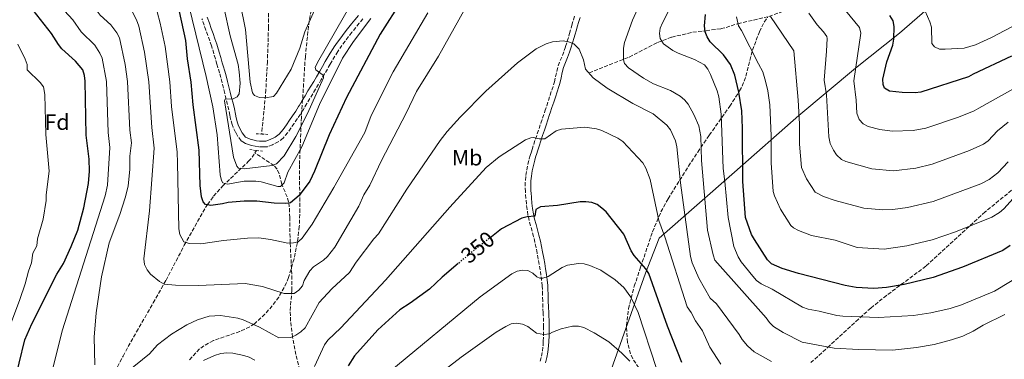
# Model space of a CAD drawing. Units: metres. Extents: x 603373 to 606799, y 4773170 to 4775536.
# Drawn here: x 605849 to 606291, y 4775084 to 4775236 of the extents above; entities that cross this region are included whole.
import ezdxf
from ezdxf.enums import TextEntityAlignment as Align

# ---------------------------------------------------------------- set-up
doc = ezdxf.new("R2010")
doc.units = ezdxf.units.M
doc.header["$MEASUREMENT"] = 0
for name, pattern in [('DGN Style 2', [1.7399219301090239, 1.043953158065414, -0.6959687720436097]), ('DGN Style 3', [2.435890702152634, 1.739921930109024, -0.6959687720436097]), ('DGN Style 5', [1.217945351076317, 0.5219765790327072, -0.6959687720436097])]:
    doc.linetypes.add(name, pattern=pattern)
for name, color, linetype, lineweight in [('Barranco lineal', 142, 'DGN Style 3', 13), ('Camino', 7, 'DGN Style 3', 0), ('Cota de curva de nivel directora', 7, 'Continuous', 0), ('Curva de nivel directora', 30, 'Continuous', 30), ('Curva de nivel directora no vista', 30, 'DGN Style 5', 30), ('Curva de nivel intermedia', 30, 'Continuous', 0), ('Etiqueta de uso rústico', 92, 'Continuous', 0), ('Etiqueta de zona arbolada', 92, 'Continuous', 0), ('Límite de municipio', 7, 'Continuous', 0), ('Margen derecho', 7, 'Continuous', 0), ('Pontón-alcantarilla (pasos de agua)', 1, 'DGN Style 2', 0), ('Zona arbolada', 92, 'DGN Style 3', 0)]:
    doc.layers.add(name, color=color, linetype=linetype, lineweight=lineweight)
doc.styles.add('Style-Arial', font='arial.ttf')

msp = doc.modelspace()

# ---------------------------------------------------------------- linework, layer by layer
at = {"layer": 'Barranco lineal', "color": 142, "linetype": 'DGN Style 3', "lineweight": 13, "extrusion": (0.03723727951555087, 0.06002427146644672, 0.9975021162128945), "elevation": 309502.5016065188, "flags": 128}
msp.add_lwpolyline([(2002398.097999735, -4366245.892264949), (2002398.097999735, -4366247.166392101)], dxfattribs=at)
at = {"layer": 'Barranco lineal', "color": 142, "linetype": 'DGN Style 3', "lineweight": 13}
for points in [[(606104.9299999997, 4775212.57, 340.1399999999995), (606122.9600000001, 4775219.619999999, 334.4400000000023), (606135.6900000004, 4775226.199999999, 330.0099999999948), (606142, 4775228.560000001, 328.2299999999959), (606151.4600000001, 4775230.75, 325.8899999999995), (606157.4500000002, 4775231.449999999, 324.3399999999965), (606164.1399999997, 4775232.390000001, 323.1399999999995), (606166.3799999999, 4775232.960000001, 322.179999999993), (606171.6500000004, 4775234.609999999, 319.1900000000023), (606185.6200000001, 4775237.859999999, 314.7700000000041), (606208.8899999997, 4775246.289999999, 306.1699999999983), (606218.6100000005, 4775250.100000001, 302.7799999999988), (606228.3399999999, 4775254.390000001, 299.6199999999953), (606236.8600000005, 4775258.140000001, 295.9199999999983), (606240, 4775260.730000001, 294.1100000000006), (606244.2100000001, 4775266.060000001, 290.9100000000035), (606250.5099999999, 4775272.609999999, 287.7700000000041)], [(605961.0899999999, 4775239.34, 305), (605961.0499999998, 4775233.100000001, 306.8300000000018), (605960.7800000003, 4775223.310000001, 308.8699999999953), (605960.5700000003, 4775217.49, 309.3899999999995), (605959.9100000003, 4775204.970000001, 309.5500000000029), (605958.9800000006, 4775195.180000001, 311.0899999999965), (605958.0199999996, 4775185.039999999, 312.5800000000018)], [(605848.3899999997, 4774963.76, 359.6900000000023), (605850.4900000002, 4774968.130000001, 358.8899999999995), (605852.3200000003, 4774974.09, 357.5800000000018), (605857.0199999996, 4774990.279999999, 352.4600000000065), (605859.04, 4774997.359999999, 350.75), (605863.8799999999, 4775014.66, 349.1199999999953), (605867.6200000001, 4775027.74, 347.0200000000041), (605870.9800000006, 4775036.980000001, 345.4400000000023), (605878.8499999996, 4775052.859999999, 342.320000000007), (605884.2400000002, 4775063.180000001, 340.7400000000052), (605895.8099999996, 4775085.300000001, 339.4799999999959), (605901.8399999999, 4775096.220000001, 338.6699999999983), (605909.3799999999, 4775109.189999999, 337.5), (605915.0899999999, 4775119.34, 335.8999999999942), (605923.2599999999, 4775135.060000001, 330.5899999999965), (605930.3600000005, 4775147.810000001, 327.4499999999971), (605933.7199999997, 4775153.4, 325.4100000000035), (605936.4500000002, 4775157.119999999, 323.5099999999948), (605940.5700000003, 4775161.75, 320.7799999999988), (605952.1200000001, 4775172.789999999, 313.4799999999959), (605953.7400000002, 4775174.58, 312.8300000000018), (605955.0099999999, 4775176.600000001, 312.6699999999983)], [(605975.1900000004, 4775079.01, 345.070000000007), (605973.3799999999, 4775085.949999999, 342.8899999999995), (605971.8799999999, 4775093.850000001, 340.4600000000065), (605971, 4775100.99, 338.3099999999977), (605970.7999999998, 4775105.779999999, 336.8899999999995), (605971.54, 4775114.810000001, 334.6300000000047), (605971.5199999996, 4775122.060000001, 332.7100000000065), (605970.7800000003, 4775136.180000001, 329.1300000000047), (605970.5899999999, 4775147.49, 325.3600000000006), (605970.3899999997, 4775152.470000001, 324.6699999999983), (605970.0599999996, 4775154.609999999, 324.1499999999942), (605969.4299999997, 4775156.76, 323.0599999999977), (605966.9900000002, 4775162.529999999, 319.1699999999983), (605965.7999999998, 4775167.130000001, 317.0399999999936), (605964.9299999997, 4775169.310000001, 316.0899999999965), (605963.5099999999, 4775170.850000001, 315.3999999999942), (605955.0099999999, 4775176.600000001, 312.6699999999983)]]:
    msp.add_polyline3d(points, dxfattribs=at)
at = {"layer": 'Camino', "color": 7, "linetype": 'DGN Style 3', "lineweight": 0}
for points in [[(606003.4099999988, 4775236.740000002, 317.1000000000058), (606001.8199999996, 4775234.820000002, 316.9499999999971), (606000.2500000005, 4775232.900000001, 316.8099999999977), (605998.5199999983, 4775230.74, 316.6699999999983), (605996.9899999971, 4775228.78, 316.5500000000029), (605995.4899999973, 4775226.810000001, 316.429999999993), (605994.0299999999, 4775224.820000002, 316.3099999999976), (605992.6199999995, 4775222.790000002, 316.1799999999931), (605992.1599999992, 4775222.11, 316.1300000000047), (605990.8500000016, 4775220.020000001, 315.9700000000012), (605989.6000000021, 4775217.900000001, 315.7700000000042), (605988.7199999992, 4775216.37, 315.5899999999965), (605987.4899999975, 4775214.210000001, 315.2599999999947), (605986.2499999994, 4775212.050000002, 314.9900000000053), (605984.7699999996, 4775209.53, 314.75), (605983.5, 4775207.380000004, 314.570000000007), (605982.2100000003, 4775205.240000002, 314.3999999999942), (605980.9299999997, 4775203.090000001, 314.2599999999948), (605979.6299999988, 4775200.960000001, 314.1300000000047), (605978.339999999, 4775198.820000002, 314.0299999999988), (605977.0399999982, 4775196.680000001, 313.9499999999972), (605976.7099999995, 4775196.130000001, 313.929999999993), (605975.3700000006, 4775193.990000002, 313.8800000000048), (605973.9899999971, 4775191.890000001, 313.820000000007), (605972.5799999967, 4775189.810000001, 313.770000000004), (605971.1499999984, 4775187.74, 313.7200000000011), (605969.690000001, 4775185.680000002, 313.6600000000035), (605967.6000000011, 4775183.180000001, 313.550000000003), (605965.4699999989, 4775181.500000002, 313.5000000000001), (605962.8299999969, 4775180.240000002, 313.5000000000001), (605960.4499999986, 4775179.36, 313.5000000000001), (605958.7499999999, 4775179.270000001, 313.5000000000001), (605956.7600000005, 4775179.310000001, 313.4600000000065), (605955.1299999988, 4775179.580000001, 313.550000000003), (605953.4799999993, 4775179.960000001, 313.550000000003), (605952.0199999998, 4775180.390000001, 313.550000000003), (605950.7500000001, 4775180.86, 313.550000000003), (605949.4800000006, 4775181.470000003, 313.5000000000001), (605948.7899999977, 4775182.010000001, 313.5399999999936), (605947.1999999986, 4775184.210000001, 314.0399999999937), (605946.2999999998, 4775185.830000001, 313.8600000000005), (605945.2199999981, 4775188.170000001, 313.550000000003), (605944.8099999991, 4775189.26, 313.550000000003), (605944.0699999991, 4775191.760000001, 313.679999999993), (605943.7499999995, 4775193.490000002, 313.8500000000059), (605943.3200000004, 4775195.880000004, 314.1799999999931), (605942.7100000002, 4775198.280000002, 314.6100000000006), (605942.1099999989, 4775200.67, 315.0299999999988), (605941.4699999974, 4775203.290000002, 315.4400000000024), (605940.8799999995, 4775205.699999999, 315.7899999999937), (605940.2899999995, 4775208.100000001, 316.0800000000018), (605939.6900000004, 4775210.480000001, 316.2899999999936), (605939.0899999992, 4775212.51, 316.3800000000046), (605938.3500000016, 4775214.910000001, 316.4700000000011), (605937.9200000024, 4775216.380000002, 316.5599999999978), (605937.2299999995, 4775218.779999999, 316.6999999999972), (605936.55, 4775221.170000002, 316.8500000000058), (605935.8399999993, 4775223.550000002, 317.0099999999947), (605935.4899999984, 4775224.62, 317.0899999999966), (605934.6900000003, 4775226.960000001, 317.2899999999935), (605933.8399999987, 4775229.290000002, 317.4999999999999), (605932.9899999973, 4775231.640000001, 317.6999999999972), (605932.1600000003, 4775234.000000001, 317.8699999999953), (605931.2100000002, 4775236.810000001, 318.0099999999947)], [(606082.9499999976, 4775082.930000001, 362.3000000000028), (606083.5199999999, 4775085.180000001, 361.6199999999955), (606083.949999999, 4775087.51, 361.3699999999953), (606084.260000002, 4775090.090000002, 360.6300000000047), (606084.3700000015, 4775092.020000001, 360.3600000000007), (606084.4699999976, 4775094.460000001, 359.9100000000035), (606084.4899999977, 4775097.119999999, 359.3899999999994), (606084.4899999977, 4775098.380000002, 359.0599999999976), (606084.4699999976, 4775100.78, 358.3699999999954), (606084.3899999993, 4775103.67, 358.0099999999947), (606084.3400000002, 4775104.740000002, 357.8200000000071), (606084.1999999994, 4775107.210000001, 357.3600000000005), (606084.1200000012, 4775110.020000001, 357.0200000000042), (606084.0399999984, 4775112.840000001, 356.3399999999965), (606083.949999999, 4775115.250000001, 355.7599999999949), (606083.8700000008, 4775116.800000002, 355.4600000000065), (606083.6400000006, 4775119.2, 354.9999999999999), (606083.3299999976, 4775121.600000001, 354.550000000003), (606082.9600000011, 4775124.010000001, 354.1000000000058), (606082.5399999986, 4775126.440000001, 353.6499999999941), (606082.1200000007, 4775128.869999999, 353.2200000000012), (606081.62, 4775131.59, 352.7400000000052), (606081.1499999984, 4775133.99, 352.3200000000069), (606080.640000001, 4775136.390000001, 351.8899999999995), (606079.9999999994, 4775139.050000001, 351.4100000000034), (606079.359999998, 4775141.410000001, 350.9900000000052), (606078.6999999986, 4775143.78, 350.5599999999977), (606078.0599999971, 4775146.190000001, 350.1199999999955), (606077.5100000016, 4775148.630000001, 349.6699999999984), (606077.0699999991, 4775151.180000002, 349.1900000000024), (606076.7699999998, 4775153.670000001, 348.6999999999972), (606076.5599999973, 4775156.140000001, 348.2200000000012), (606076.3899999997, 4775158.600000001, 347.7299999999959), (606076.3500000016, 4775159.150000002, 347.6300000000046), (606076.2499999988, 4775161.66, 347.1399999999994), (606076.329999997, 4775164.210000002, 346.6499999999941), (606076.5799999974, 4775166.449999999, 346.2400000000052), (606076.9599999996, 4775168.960000002, 345.8300000000019), (606077.4699999993, 4775171.460000001, 345.5299999999991), (606078.1099999985, 4775173.930000001, 345.3699999999953), (606078.5399999977, 4775175.400000001, 345.3399999999966), (606079.0399999984, 4775177.090000002, 345.3000000000029), (606079.3400000001, 4775178.050000003, 345.2400000000054), (606080.1000000001, 4775180.42, 345.0700000000069), (606080.8899999991, 4775182.790000001, 344.8600000000006), (606081.6800000003, 4775185.16, 344.6199999999956), (606082.4800000006, 4775187.520000001, 344.3500000000058), (606083.2699999996, 4775189.880000001, 344.0800000000019), (606084.0699999997, 4775192.230000001, 343.800000000003), (606084.8599999987, 4775194.590000001, 343.5200000000042), (606085.109999999, 4775195.359999999, 343.4299999999931), (606085.8899999993, 4775197.720000003, 343.1499999999943), (606086.6700000014, 4775200.08, 342.8600000000007), (606087.4400000004, 4775202.440000001, 342.5700000000069), (606088.2100000015, 4775204.800000001, 342.2799999999989), (606088.9800000006, 4775207.140000002, 342.0099999999947), (606089.3500000016, 4775208.42, 341.8800000000047), (606089.9100000003, 4775210.800000003, 341.6699999999983), (606090.44, 4775213.260000001, 341.4600000000065), (606091.1099999984, 4775215.750000001, 341.229999999996), (606091.9699999989, 4775218.040000002, 340.9600000000063), (606092.949999998, 4775220.330000001, 340.6600000000034), (606093.8099999984, 4775222.600000001, 340.3699999999955), (606094.3899999995, 4775224.37, 340.1600000000036), (606095.1400000006, 4775226.730000001, 339.8999999999942), (606095.8599999981, 4775229.100000001, 339.6499999999943), (606096.1799999999, 4775230.199999999, 339.5399999999935), (606096.8599999994, 4775232.590000001, 339.3800000000047), (606097.2100000003, 4775233.91, 339.3699999999955), (606097.8899999999, 4775236.350000001, 339.3999999999941), (606098.4699999989, 4775238.140000001, 339.3300000000017)]]:
    msp.add_polyline3d(points, dxfattribs=at)
at = {"layer": 'Curva de nivel directora', "color": 30, "linetype": 'Continuous', "lineweight": 30, "flags": 128}
for points, elevation in [([(605846.6599999999, 4775071.680000001), (605851.7299999994, 4775092.61), (605854.9399999991, 4775099.710000002), (605866.1399999995, 4775122.020000001), (605869.0199999985, 4775126.869999999), (605872.5399999989, 4775134.490000002), (605875.5199999984, 4775141.78), (605878.2099999995, 4775151.86), (605880.3399999996, 4775162.779999999), (605880.7699999989, 4775168.310000001), (605880.6399999993, 4775173.740000002), (605879.24, 4775184.590000001), (605878.8099999985, 4775208.770000001), (605878.5400000004, 4775211.29), (605877.7800000004, 4775213.84), (605874.440000001, 4775217.789999999), (605868.3999999993, 4775223.330000001), (605866.7999999991, 4775225.250000001), (605863.6999999988, 4775230.180000002), (605855.5299999992, 4775240.61), (605833.2899999992, 4775262.150000001)], 350), ([(606020.8599999989, 4775245.32), (606011.1699999993, 4775229.859999999), (605996.0700000006, 4775201.439999999), (605988.2799999989, 4775184.750000001), (605981.77, 4775168.37), (605979.6199999999, 4775163.850000001), (605974.899999999, 4775157.470000001), (605970.869999999, 4775154.160000001), (605968.7399999988, 4775153.78), (605963.6200000005, 4775153.990000002), (605955.8499999986, 4775154.9), (605950.0799999996, 4775154.949999999), (605942.9499999994, 4775154.350000001), (605940.4699999985, 4775153.650000001), (605935.2200000001, 4775152.890000002), (605932.7799999993, 4775153.410000003), (605931.769999999, 4775154.580000001), (605931.009999999, 4775156.86), (605930.4799999993, 4775161.960000002), (605930.0099999999, 4775177.76), (605927.1899999991, 4775198.12), (605926.3199999996, 4775208.350000001), (605924.67, 4775218.850000001), (605923.919999999, 4775227.039999999), (605921.1499999998, 4775240.140000002)], 325), ([(606293.7999999991, 4775134.9), (606290.6499999998, 4775132.66), (606272.52, 4775125.199999999), (606259.3599999994, 4775120.630000001), (606246.2700000001, 4775117.470000003), (606238.3699999988, 4775116.070000002), (606232.7000000003, 4775115.710000001), (606224.7199999985, 4775116.100000001), (606219.7999999989, 4775117.000000001), (606198.9600000003, 4775122.330000003), (606191.5100000004, 4775124.600000001), (606186.7699999996, 4775126.76), (606184.9399999991, 4775128.57), (606179.0800000007, 4775137.630000002), (606177.8600000001, 4775139.940000001), (606175.110000001, 4775147.529999999), (606173.9599999997, 4775163.79), (606173.8100000002, 4775187.660000003), (606173.459999999, 4775195.490000002), (606172.1899999996, 4775203.810000001), (606170.2499999994, 4775211.490000002), (606168.4099999998, 4775216.350000001), (606165.2599999983, 4775220.630000001), (606159.2900000003, 4775226.439999999), (606157.8399999996, 4775228.640000002), (606156.9900000002, 4775230.99), (606156.7499999988, 4775233.59), (606157.1800000003, 4775238.710000001)], 325), ([(606294.4699999995, 4775219.980000001), (606277.319999999, 4775211.980000001), (606275.1699999988, 4775210.699999999), (606253.7699999991, 4775203.880000004), (606251.2799999992, 4775203.609999999), (606245.3899999994, 4775203.67), (606239.7599999991, 4775204.340000001), (606237.5499999984, 4775205.690000001), (606236.8299999987, 4775207.350000001), (606236.7300000003, 4775209.710000002), (606238.5099999995, 4775217.52), (606241.27, 4775224.939999999), (606241.6799999991, 4775227.710000002), (606241.8800000002, 4775233.42), (606241.3199999991, 4775235.850000001), (606239.949999999, 4775238.279999999)], 300), ([(606146.5999999989, 4775082.480000001), (606140.1700000005, 4775098.76), (606131.6799999991, 4775122.32), (606130.4000000006, 4775124.470000001), (606125.1799999992, 4775130.500000001), (606123.8699999994, 4775132.630000002), (606120.5199999989, 4775140.080000001), (606112.6399999998, 4775150.11), (606110.5900000001, 4775151.78), (606108.4899999991, 4775153.369999999), (606106.0899999985, 4775154.210000002), (606103.48, 4775154.59), (606100.9799999989, 4775154.520000001), (606090.7100000004, 4775152.880000002), (606083.0999999996, 4775152.280000002), (606080.9800000007, 4775151.210000004), (606080.6399999987, 4775148.15), (606077.1600000008, 4775147.84), (606074.72, 4775147.24), (606065.6799999987, 4775142.430000001), (606061.0699999997, 4775138.890000002)], 350), ([(606046.1499999999, 4775126.830000001), (606039.0399999998, 4775120.800000001), (606033.32, 4775115.390000002), (606024.699999999, 4775109.07), (606020.0199999984, 4775106.130000001), (606010.1700000003, 4775097.11), (605999.6400000004, 4775085.460000004), (605996.8300000007, 4775080.960000001)], 350)]:
    msp.add_lwpolyline(points, dxfattribs=dict(at, elevation=elevation))
at = {"layer": 'Curva de nivel directora no vista', "color": 30, "linetype": 'DGN Style 5', "lineweight": 30, "elevation": 350, "flags": 128}
msp.add_lwpolyline([(606061.0699999997, 4775138.890000002), (606055.2800000006, 4775134.430000001), (606047.1600000003, 4775127.689999999), (606046.1499999999, 4775126.830000001)], dxfattribs=at)
at = {"layer": 'Curva de nivel intermedia', "color": 30, "linetype": 'Continuous', "lineweight": 0, "flags": 128}
for points, elevation in [([(606301.5199999993, 4775208.789999999), (606279.8800000006, 4775196.720000001), (606277.7000000012, 4775195.5), (606270.6400000004, 4775192.659999999), (606256.1000000006, 4775187.65), (606250.4200000009, 4775186.609999998), (606240.8699999999, 4775186.31), (606235.3800000004, 4775187.009999999), (606230.1100000021, 4775188.390000001), (606227.9400000017, 4775189.630000001), (606226.1900000015, 4775191.509999998), (606225.0400000004, 4775194.439999999), (606224.8100000002, 4775200.310000001), (606223.7000000015, 4775209.01), (606226.8900000011, 4775230.329999999), (606226.2899999998, 4775232.869999998), (606217.880000001, 4775243.029999999), (606214.6600000003, 4775247.609999999), (606214.040000001, 4775250.03), (606214.5500000007, 4775252.490000002), (606215.6500000004, 4775269.529999999), (606218.9299999994, 4775280.180000001), (606223.5300000017, 4775291.180000001), (606227.5800000017, 4775299.099999999)], 305.0000000000002), ([(605898.0600000002, 4775161.579999999), (605898.9000000006, 4775169.310000001), (605898.9200000007, 4775175.100000001), (605899.5500000011, 4775181.109999998), (605898.8600000005, 4775186.81), (605897.8099999998, 4775208.599999999), (605896.8100000008, 4775216.31), (605894.1599999998, 4775228.25), (605892.9700000007, 4775230.430000001), (605890.36, 4775234.07), (605885.5800000011, 4775238.489999999), (605881.9400000002, 4775243.17), (605872.1100000021, 4775252.849999999), (605859.5400000013, 4775262.810000001), (605847.25, 4775276.09)], 340.0000000000003), ([(605861.3899999998, 4775068.369999997), (605868.4999999999, 4775096.67), (605887.8400000009, 4775157.209999999), (605888.7599999997, 4775162.109999999), (605889.8900000006, 4775178.989999999), (605889.0500000002, 4775185.699999999), (605888.3100000003, 4775208.690000001), (605886.4500000007, 4775219.100000001), (605885.4200000003, 4775221.369999998), (605883.1300000014, 4775224.899999999), (605876.9900000015, 4775230.91), (605873.2300000018, 4775236.390000001), (605863.8200000017, 4775246.730000001), (605853.0500000004, 4775256.060000001), (605839.9299999998, 4775269.480000001)], 345.0000000000002), ([(606006.9600000004, 4775236.930000001), (605999.2000000001, 4775226.67), (605994.1999999998, 4775219.100000001), (605983.88, 4775198.359999999), (605976.03, 4775179.329999999), (605969.7900000017, 4775167.949999999), (605968.0500000004, 4775163.140000001), (605966.3800000007, 4775161.420000001), (605965.1900000017, 4775161.449999999), (605957.8400000001, 4775163.510000001), (605955.3500000001, 4775163.84), (605950.1500000011, 4775163.819999998), (605942.6800000012, 4775162.509999999), (605940.6400000004, 4775163.130000001), (605940.01, 4775164.21), (605939.4199999999, 4775166.650000001), (605938.0000000007, 4775184.640000001), (605936.0300000014, 4775197.190000001), (605933.070000002, 4775210.859999998), (605922.2200000002, 4775255.759999999)], 320.0000000000002), ([(605982.0700000017, 4775214.929999999), (605982.3700000013, 4775213.82), (605985.8100000012, 4775211.279999998), (605985.7100000005, 4775210.269999999), (605978.6400000007, 4775194.26), (605973.3300000001, 4775183.970000002), (605968.0700000006, 4775175.319999998), (605964.6500000008, 4775171.579999999), (605962.7199999995, 4775170.88), (605950.1300000009, 4775169.369999999), (605947.6500000021, 4775169.670000001), (605946.880000001, 4775170.660000001), (605945.3299999998, 4775174.630000001), (605941.2700000008, 4775199.970000001), (605941.6700000009, 4775200.739999999), (605945.2100000014, 4775200.810000001), (605947.0500000009, 4775201.689999999), (605947.8800000001, 4775203.029999998), (605948.3200000006, 4775207.83), (605947.9800000007, 4775212.98), (605947.5000000001, 4775216.33), (605943.8400000011, 4775229.180000001), (605938.230000001, 4775255.060000001)], 315.0000000000009), ([(605981.6600000004, 4775240.630000001), (605977.3399999999, 4775230.949999998), (605975.1100000015, 4775223.579999999), (605971.22, 4775214.140000001), (605964.6900000009, 4775203.429999999), (605963.3200000008, 4775201.84), (605959.5900000003, 4775201.32), (605957.0600000002, 4775201.460000002), (605954.7199999997, 4775202.34), (605953.8600000015, 4775203.599999999), (605952.8900000014, 4775208.289999999), (605950.8100000005, 4775231.960000001), (605946.1600000013, 4775255.03)], 310), ([(606032.5100000009, 4775239.5), (606017.0000000009, 4775213.02), (606007.1700000005, 4775193.319999998), (606004.2300000013, 4775185.789999999), (605990.4100000013, 4775160.989999999), (605980.5899999999, 4775144.619999999), (605976.2400000001, 4775138.250000001), (605974.3500000014, 4775136.619999999), (605972.2700000005, 4775136.109999999), (605969.7699999993, 4775136.069999999), (605962.0199999999, 4775137.699999998), (605956.7500000016, 4775138.430000001), (605951.5900000005, 4775138.269999999), (605940.8799999995, 4775137.180000001), (605930.7100000017, 4775135.710000002), (605925.4600000012, 4775135.850000001), (605923.0600000008, 4775136.569999999), (605921.2600000014, 4775139.930000001), (605920.9000000015, 4775142.459999999), (605920.250000001, 4775172.050000001), (605920.1300000004, 4775176.949999998), (605917.5900000012, 4775197.470000001), (605916.8200000002, 4775208.429999999), (605914.6900000023, 4775224.399999999), (605912.4700000006, 4775234.88), (605909.7300000001, 4775245.000000001)], 330.0000000000002), ([(605999.2500000013, 4775245.42), (605983.0599999997, 4775217.13), (605982.0700000017, 4775214.929999999)], 315.0000000000005), ([(606291.4499999998, 4775104.019999999), (606281.7000000001, 4775099.119999999), (606277.3100000002, 4775096.439999999), (606272.6900000023, 4775094.300000001), (606267.5700000013, 4775092.57), (606259.8100000009, 4775090.469999999), (606251.8500000014, 4775089.140000001), (606241.0300000008, 4775088.02), (606225.7900000014, 4775088.23), (606214.8700000005, 4775088.829999999), (606200.5499999995, 4775091.56), (606191.9500000008, 4775095.880000001), (606187.7400000019, 4775098.560000001), (606185.8200000018, 4775100.349999999), (606184.3300000011, 4775102.439999999), (606161.4000000004, 4775128.439999999), (606160.5800000001, 4775130.800000001), (606158.1000000011, 4775141.78), (606155.3800000009, 4775173.2), (606155.1200000016, 4775183.869999998), (606154.1300000015, 4775188.789999999), (606151.9000000008, 4775193.849999999), (606149.3900000006, 4775198.399999999), (606147.8100000004, 4775200.330000001), (606145.7800000008, 4775202.080000001), (606141.4900000015, 4775204.649999999), (606133.8499999995, 4775207.600000001), (606129.2800000008, 4775210.09), (606122.6600000003, 4775214.850000001), (606120.7800000004, 4775216.67), (606120.310000001, 4775218.409999998), (606120.310000001, 4775223.680000001), (606120.8099999994, 4775226.130000001), (606124.4000000014, 4775236.17), (606128.7599999999, 4775245.91)], 335), ([(606049.3399999995, 4775241.399999999), (606037.4000000014, 4775220.09), (606027.4400000013, 4775204.220000001), (606022.8600000015, 4775194.380000001), (606011.7400000015, 4775173.180000001), (606006.5100000012, 4775162.08), (606003.9000000005, 4775157.67), (606001.5400000003, 4775152.699999999), (605990.8100000012, 4775134.189999999), (605987.5900000003, 4775130.060000001), (605985.7500000009, 4775128.369999999), (605981.3200000006, 4775125.409999999), (605979.5999999996, 4775123.59), (605977.1000000007, 4775119.180000001), (605976.2800000004, 4775116.779999999), (605974.6900000012, 4775114.859999999), (605972.6300000004, 4775113.449999999), (605968.0999999996, 4775113.449999999), (605958.3099999995, 4775116.5), (605950.5700000013, 4775117.939999999), (605929.6700000003, 4775117.060000001), (605919.2899999999, 4775117.199999999), (605914.2899999998, 4775117.66), (605912.2000000001, 4775118.8), (605908.0500000014, 4775122.059999999), (605906.6000000008, 4775124.100000001), (605905.5000000012, 4775126.42), (605905.1300000001, 4775128.91), (605907.6500000014, 4775150.550000001), (605909.7500000002, 4775178.73), (605908.6700000007, 4775187.92), (605907.3099999994, 4775208.519999998), (605905.4600000009, 4775221.759999999), (605902.8400000012, 4775233.51), (605901.86, 4775236.33), (605899.2600000005, 4775241.319999999)], 335), ([(606301.2700000012, 4775123.119999998), (606286.860000001, 4775114.509999999), (606272.0700000008, 4775108.38), (606267.0000000015, 4775106.640000001), (606258.310000001, 4775104.689999999), (606250.5199999993, 4775103.529999999), (606234.8600000017, 4775102.550000001), (606218.8100000009, 4775103.149999999), (606216.0599999994, 4775103.470000002), (606208.2400000007, 4775105.499999999), (606203.2699999998, 4775106.42), (606200.7300000006, 4775107.309999999), (606187.1500000019, 4775115.329999999), (606182.1100000015, 4775117.77), (606180.110000001, 4775119.27), (606178.4600000014, 4775121.149999999), (606173.22, 4775127.570000002), (606171.8299999996, 4775129.8), (606169.9200000007, 4775134.449999998), (606167.3300000002, 4775147.550000002), (606165.9100000008, 4775163.75), (606165.1100000007, 4775169.489999999), (606164.1699999997, 4775193.92), (606163.1500000004, 4775201.819999999), (606162.4700000009, 4775204.380000001), (606159.4700000014, 4775211.849999999), (606158.2700000011, 4775214.119999999), (606156.6900000008, 4775216.06), (606152.1800000002, 4775218.569999999), (606144.9100000013, 4775221.380000002), (606142.550000001, 4775222.600000001), (606138.3600000001, 4775225.600000001), (606136.790000001, 4775228), (606136.4900000015, 4775230.199999999), (606136.8899999993, 4775232.67), (606137.8100000002, 4775235.01), (606141.5099999994, 4775242.029999998)], 330.0000000000002), ([(606214.5500000007, 4775177.739999999), (606213.1500000014, 4775180.75), (606212.5000000009, 4775183.720000001), (606211.4800000017, 4775202.609999998), (606210.42, 4775209.289999999), (606211.530000001, 4775222.3), (606211.8100000003, 4775227.96), (606211.5599999999, 4775228.850000001), (606210.1600000008, 4775230.930000001), (606207.2300000006, 4775234.16), (606203.5500000013, 4775239.31)], 310), ([(606309.7100000012, 4775241.189999999), (606285.5500000012, 4775228.34), (606278.3600000006, 4775225.140000002), (606273.230000001, 4775223.680000001), (606264.7300000006, 4775223.09), (606262.2300000016, 4775223.179999999), (606259.9600000005, 4775224.17), (606258.7800000004, 4775225.74), (606258.5200000012, 4775233.08), (606257.7800000013, 4775235.460000001), (606255.6600000003, 4775240.230000001)], 295.0000000000002), ([(606296.5199999993, 4775157.599999999), (606291.0300000019, 4775151.449999999), (606289.1200000008, 4775149.76), (606285.6500000019, 4775147.660000001), (606269.410000001, 4775141.17), (606258.8300000018, 4775137.52), (606247.5199999996, 4775134.829999999), (606237.2800000003, 4775133.349999999), (606225.2400000015, 4775134.070000002), (606215.4100000013, 4775137.300000001), (606204.7100000014, 4775139.399999999), (606198.9000000021, 4775141.65), (606196.6300000012, 4775142.83), (606195.4600000001, 4775143.99), (606190.7700000006, 4775151.239999999), (606188.0800000017, 4775157.279999998), (606187.600000001, 4775159.160000001), (606186.6800000002, 4775172.13), (606186.5999999997, 4775184.17), (606186.030000002, 4775198.09), (606185.12, 4775204.510000001), (606184.1200000009, 4775208.86), (606182.8400000001, 4775213.009999999), (606180.8900000011, 4775216.63), (606173.2500000012, 4775231.509999999), (606171.9100000003, 4775233.599999999), (606171.0700000019, 4775237.619999998)], 320.0000000000002), ([(606292.9400000006, 4775172.619999999), (606288.3600000008, 4775167.609999999), (606284.4400000003, 4775164.609999998), (606280.6500000017, 4775162.659999999), (606259.3500000003, 4775154.699999999), (606247.8300000003, 4775151.999999999), (606241.1800000007, 4775151.109999999), (606236.7900000007, 4775151.009999999), (606228.2600000014, 4775151.789999999), (606215.2800000015, 4775155.130000001), (606210.0900000016, 4775156.939999999), (606206.3699999999, 4775158.939999999), (606202.4699999995, 4775164.850000001), (606200.240000001, 4775169.970000001), (606199.3899999994, 4775180.55), (606199.3400000002, 4775189.550000001), (606198.8100000005, 4775200.230000001), (606196.7699999998, 4775222.350000001), (606186.3400000005, 4775237.890000001)], 315.0000000000005), ([(605842.9899999998, 4775093.529999999), (605849.5400000011, 4775110.7), (605851.8500000001, 4775117.720000001), (605853.3299999997, 4775123.449999999), (605854.7900000016, 4775127.24), (605855.3100000002, 4775131.560000001), (605857.0700000015, 4775134.869999999), (605857.4699999993, 4775138.019999999), (605859.9800000016, 4775146.82), (605861.3200000006, 4775155.150000001), (605861.3600000008, 4775157.789999999), (605862.6200000015, 4775168.41), (605861.0999999993, 4775184.899999999), (605860.7700000008, 4775202.839999998), (605860.0900000011, 4775206.220000001), (605858.5399999999, 4775208.199999998), (605852.770000001, 4775213.829999999), (605852.770000001, 4775216.33), (605851.8500000001, 4775218.65), (605848.6400000004, 4775225.460000001)], 355.0000000000002), ([(606186.820000001, 4775082.789999999), (606179.0400000003, 4775087.239999999), (606176.0600000009, 4775089.92), (606173.6400000001, 4775092.779999998), (606172.2300000021, 4775095.02), (606162.110000001, 4775108.769999999), (606159.2900000003, 4775111.359999999), (606154.1500000015, 4775120.220000001), (606151.2300000002, 4775127.180000001), (606150.4700000002, 4775130.019999999), (606145.990000001, 4775163.130000001), (606144.2699999999, 4775179.349999999), (606143.6399999995, 4775181.949999998), (606141.4500000014, 4775186.859999999), (606139.8399999997, 4775189.039999999), (606133.6799999997, 4775194.119999999), (606124.4800000018, 4775198.769999999), (606113.0500000011, 4775205.63), (606106.7099999998, 4775210.25), (606103.3100000002, 4775214.159999999), (606102.4500000018, 4775218.42), (606100.5200000008, 4775223.149999999), (606098.0900000011, 4775225.53), (606095.7199999995, 4775226.48), (606093.2200000006, 4775226.869999999), (606088.54, 4775226.470000001), (606085.7200000016, 4775225.579999999), (606081.2100000009, 4775223.330000001), (606072.7500000009, 4775217.09), (606058.6500000014, 4775204.249999999), (606047.0000000015, 4775192.630000001), (606041.2999999997, 4775186.230000001), (606038.13, 4775182.08), (606023.1800000012, 4775160.259999998), (606010.4000000004, 4775140.180000001), (606008.3200000017, 4775137.980000001), (606000.4500000017, 4775127.48), (605997.4499999997, 4775122.819999999), (605989.5400000017, 4775115.430000001), (605983.8399999997, 4775109.359999998), (605977.5499999999, 4775098.009999999), (605975.6400000011, 4775096.150000001), (605973.320000001, 4775094.649999999), (605971.020000001, 4775093.690000001), (605965.7100000002, 4775093.439999999), (605957.0199999998, 4775098.279999999), (605949.7199999997, 4775101.560000001), (605947.3200000013, 4775102.289999999), (605939.5899999999, 4775103.509999999), (605934.3799999997, 4775103.16), (605929.2000000008, 4775101.52), (605924.4100000008, 4775099.350000001), (605917.6100000013, 4775095.17), (605911.3000000014, 4775090.34), (605907.7400000008, 4775086.34), (605897.5199999993, 4775078.029999998)], 340.0000000000002), ([(606293.000000001, 4775190.34), (606288.2400000001, 4775186.449999998), (606283.9599999997, 4775181.98), (606281.9200000013, 4775180.529999999), (606275.6400000004, 4775177.659999999), (606258.91, 4775171.56), (606251.5899999999, 4775169.710000001), (606241.5899999996, 4775168.570000002), (606231.7700000005, 4775169.409999999), (606220.1299999997, 4775172.640000002), (606218.2200000008, 4775173.67), (606215.9600000011, 4775175.679999999), (606214.5500000007, 4775177.739999999)], 310), ([(606164.0900000016, 4775081.71), (606159.0500000011, 4775089.32), (606155.7600000009, 4775096.619999998), (606152.6400000006, 4775101.100000001), (606150.7200000006, 4775104.939999999), (606148.880000001, 4775107.409999999), (606138.8400000005, 4775138.92), (606136.2000000009, 4775146.13), (606132.3499999996, 4775164.680000001), (606130.3200000002, 4775169.769999999), (606129.0199999993, 4775172.140000001), (606120.0000000002, 4775181.67), (606117.8099999998, 4775183.17), (606110.6900000008, 4775186.56), (606108.240000001, 4775187.38), (606102.9700000006, 4775188.06), (606092.5800000012, 4775187.3), (606090.2099999997, 4775186.41), (606084.9999999995, 4775182.810000001), (606082.5400000009, 4775182.859999998), (606080.0000000016, 4775183.490000002), (606078.7800000013, 4775183.390000001), (606076.4400000012, 4775182.500000001), (606064.6000000013, 4775174.829999999), (606058.7899999998, 4775170.07), (606042.4300000005, 4775152.180000001), (606013.6400000014, 4775119.449999998), (605993.5500000016, 4775098.050000001), (605987.6600000019, 4775092.470000001), (605986.2400000005, 4775090.409999999), (605981.6600000004, 4775080.659999999)], 345.0000000000002), ([(605883.1000000001, 4775081.400000001), (605882.9000000012, 4775093.819999999), (605883.7200000016, 4775104.77), (605886.2000000003, 4775120.83), (605889.5300000008, 4775136.179999999), (605894.3000000007, 4775148.92), (605896.7900000006, 4775156.389999999), (605898.0600000002, 4775161.579999999)], 340.0000000000002), ([(606135.2199999996, 4775079.640000001), (606126.9800000007, 4775104.88), (606123.6000000011, 4775111.71), (606120.4800000008, 4775116.119999998), (606116.6299999997, 4775119.609999999), (606110.2400000015, 4775123.930000001), (606105.3200000018, 4775126.02), (606102.7200000001, 4775126.679999999), (606100.2300000001, 4775126.909999999), (606095.2400000012, 4775126.09), (606092.8899999998, 4775125.01), (606086.6300000013, 4775121.08), (606084.1800000014, 4775120.359999998), (606082.8100000013, 4775120.32), (606081.4099999999, 4775120.930000001), (606079.7400000002, 4775122.609999998), (606077.42, 4775123.749999999), (606075.1300000013, 4775123.840000001), (606072.6700000003, 4775123.38), (606070.300000001, 4775122.180000001), (606056.0700000018, 4775111.88), (606015.5700000004, 4775078.380000002)], 355.0000000000002), ([(606123.1500000019, 4775083.050000001), (606119.6500000015, 4775086.67), (606113.780000002, 4775091.699999998), (606107.1700000003, 4775095.730000001), (606102.5400000013, 4775098.119999998), (606100.1000000006, 4775098.679999999), (606097.4400000006, 4775098.659999999), (606092.4699999995, 4775097.49), (606088.4800000021, 4775096.089999998), (606087.1200000007, 4775095.21), (606084.6200000017, 4775095.029999999), (606081.3300000017, 4775095.609999998), (606077.4800000006, 4775098.539999999), (606075.0500000007, 4775099.649999999), (606072.4199999999, 4775100.009999999), (606069.9299999999, 4775099.789999997), (606067.5300000017, 4775098.569999999), (606063.2699999991, 4775095.960000001), (606047.4800000021, 4775084.84), (606029.8300000008, 4775071.24)], 360), ([(605954.9900000002, 4775083.48), (605952.3500000006, 4775084.83), (605949.9600000011, 4775085.599999999), (605945.0500000004, 4775086.67), (605942.4000000019, 4775086.699999998), (605939.7199999995, 4775086.390000001), (605936.7700000014, 4775085.519999999), (605931.8499999995, 4775083.33)], 345.0000000000002)]:
    msp.add_lwpolyline(points, dxfattribs=dict(at, elevation=elevation))
at = {"layer": 'Límite de municipio', "color": 7, "linetype": 'Continuous', "lineweight": 0}
msp.add_polyline3d([(605982.3999999985, 4774701.119999999, 410.7200000000001), (605983.8000000007, 4774706.75, 410.69), (605994.25, 4774740.970000001, 411.05), (606005.7699999996, 4774772.66, 411.39), (606022.5399999992, 4774820.52, 409.86), (606043.8999999985, 4774879.67, 399.4000000000001), (606061.1400000006, 4774928.930000001, 390.45), (606079.3900000006, 4774979.109999999, 383.06), (606098.0899999999, 4775031.33, 373.33), (606113.3000000007, 4775074.939999999, 361.87), (606130.1999999993, 4775122.540000001, 350.45), (606136.3500000016, 4775138.210000001, 345.8), (606170.1600000003, 4775167.970000001, 327.14), (606199.1099999994, 4775193.42, 315.02), (606224.4600000009, 4775214.600000001, 305.0300000000001), (606244.2100000009, 4775230.300000001, 299.27), (606280.3900000006, 4775261.890000001, 285.76), (606309.6400000006, 4775285.32, 280.7)], dxfattribs=at)
at = {"layer": 'Margen derecho', "color": 7, "linetype": 'Continuous', "lineweight": 0}
for points in [[(606001.4799999997, 4775238.330000001, 317.1000000000058), (605999.8799999994, 4775236.410000001, 316.9499999999971), (605998.3000000013, 4775234.470000001, 316.8099999999977), (605996.5599999981, 4775232.28, 316.6699999999983), (605995.0100000012, 4775230.310000001, 316.5500000000029), (605993.4899999968, 4775228.310000001, 316.429999999993), (605992.0000000005, 4775226.27, 316.3099999999976), (605990.5499999998, 4775224.190000001, 316.1799999999931), (605990.0699999991, 4775223.470000002, 316.1300000000047), (605988.7199999992, 4775221.33, 315.9700000000012), (605987.4400000006, 4775219.16, 315.7700000000042), (605986.550000001, 4775217.61, 315.5899999999965), (605985.3199999996, 4775215.449999999, 315.2599999999947), (605984.0900000001, 4775213.300000002, 314.9900000000053), (605982.6200000015, 4775210.800000003, 314.75), (605981.3500000021, 4775208.660000001, 314.570000000007), (605980.069999999, 4775206.52, 314.3999999999942), (605978.7899999983, 4775204.390000002, 314.2599999999948), (605977.4899999974, 4775202.250000001, 314.1300000000047), (605976.2000000001, 4775200.109999999, 314.0299999999988), (605974.9100000003, 4775197.980000001, 313.9499999999972), (605974.5799999972, 4775197.440000001, 313.929999999993), (605973.2600000006, 4775195.34, 313.8800000000048), (605971.9100000006, 4775193.27, 313.820000000007), (605970.519999998, 4775191.220000003, 313.770000000004), (605969.100000001, 4775189.17, 313.7200000000011), (605967.6599999992, 4775187.130000002, 313.6600000000035), (605965.86, 4775184.99, 313.550000000003), (605964.0499999995, 4775183.560000002, 313.5000000000001), (605961.8700000001, 4775182.550000002, 313.5000000000001), (605959.9400000012, 4775181.840000001, 313.5000000000001), (605958.7199999986, 4775181.780000002, 313.5000000000001), (605956.9799999995, 4775181.810000002, 313.4600000000065), (605955.6099999994, 4775182.040000002, 313.550000000003), (605954.1099999996, 4775182.380000002, 313.550000000003), (605952.8099999988, 4775182.76, 313.550000000003), (605951.7299999992, 4775183.16, 313.550000000003), (605950.7999999993, 4775183.609999999, 313.5000000000001), (605949.3099999984, 4775185.560000001, 314.0399999999937), (605948.5300000006, 4775186.960000002, 313.8600000000005), (605947.5300000014, 4775189.130000004, 313.550000000003), (605947.1799999983, 4775190.060000002, 313.550000000003), (605946.4999999988, 4775192.34, 313.679999999993), (605946.2100000004, 4775193.940000001, 313.8500000000059), (605945.7600000012, 4775196.430000001, 314.1799999999931), (605945.1399999998, 4775198.890000002, 314.6100000000006), (605944.5299999996, 4775201.28, 315.0299999999988), (605943.8900000004, 4775203.880000004, 315.4400000000024), (605943.3099999992, 4775206.290000002, 315.7899999999937), (605942.7199999992, 4775208.710000004, 316.0800000000018), (605942.1, 4775211.140000002, 316.2899999999936), (605941.4800000008, 4775213.240000002, 316.3800000000046)], [(605941.4800000008, 4775213.240000002, 316.3800000000046), (605940.7399999987, 4775215.630000001, 316.4700000000011), (605940.3200000008, 4775217.070000002, 316.5599999999978), (605939.6399999991, 4775219.470000001, 316.6999999999972), (605938.9499999983, 4775221.869999999, 316.8500000000058), (605938.230000001, 4775224.290000002, 317.0099999999947), (605937.86, 4775225.410000003, 317.0899999999966), (605937.0500000007, 4775227.790000002, 317.2899999999935), (605936.1900000002, 4775230.15, 317.4999999999999), (605935.3399999986, 4775232.480000001, 317.6999999999972), (605934.5199999983, 4775234.820000002, 317.8699999999953), (605933.5799999973, 4775237.600000001, 318.0099999999947)], [(606085.3500000006, 4775082.199999999, 362.3000000000028), (606085.9699999974, 4775084.650000001, 361.6199999999955), (606086.4099999999, 4775087.109999999, 361.3699999999953), (606086.7600000009, 4775089.880000002, 360.6300000000047), (606086.8599999994, 4775091.900000002, 360.3600000000007), (606086.9699999989, 4775094.369999999, 359.9100000000035), (606086.9899999988, 4775097.119999999, 359.3899999999994), (606086.9899999988, 4775098.400000002, 359.0599999999976), (606086.9699999989, 4775100.810000001, 358.3699999999954), (606086.8900000005, 4775103.770000001, 358.0099999999947), (606086.8399999992, 4775104.87, 357.8200000000071), (606086.6999999983, 4775107.32, 357.3600000000005), (606086.6200000001, 4775110.100000001, 357.0200000000042), (606086.5399999997, 4775112.920000002, 356.3399999999965), (606086.449999998, 4775115.369999999, 355.7599999999949), (606086.3599999986, 4775116.990000002, 355.4600000000065), (606086.1299999984, 4775119.470000001, 354.9999999999999), (606085.8099999987, 4775121.949999999, 354.550000000003), (606085.420000002, 4775124.41, 354.1000000000058), (606085.0100000007, 4775126.86, 353.6499999999941), (606084.5799999972, 4775129.300000001, 353.2200000000012), (606084.0799999987, 4775132.060000001, 352.7400000000052), (606083.6000000003, 4775134.490000002, 352.3200000000069), (606083.0899999985, 4775136.910000003, 351.8899999999995), (606082.4299999991, 4775139.680000002, 351.4100000000034), (606081.7699999998, 4775142.07, 350.9900000000052), (606081.1099999981, 4775144.439999999, 350.5599999999977), (606080.489999999, 4775146.790000001, 350.1199999999955), (606079.9499999981, 4775149.17, 349.6699999999984), (606079.539999999, 4775151.540000001, 349.1900000000024), (606079.260000002, 4775153.920000002, 348.6999999999972), (606079.0499999995, 4775156.330000001, 348.2200000000012), (606078.8799999974, 4775158.77, 347.7299999999959), (606078.8500000006, 4775159.279999999, 347.6300000000046), (606078.75, 4775161.670000001, 347.1399999999994), (606078.8299999982, 4775164.029999999, 346.6499999999941), (606079.0499999995, 4775166.130000004, 346.2400000000052), (606079.4200000005, 4775168.52, 345.8300000000019), (606079.91, 4775170.890000001, 345.5299999999991), (606080.519999998, 4775173.260000001, 345.3699999999953), (606080.9400000004, 4775174.7, 345.3399999999966), (606081.4299999999, 4775176.36, 345.3000000000029), (606081.7199999985, 4775177.290000003, 345.2400000000054), (606082.4800000006, 4775179.65, 345.0700000000069), (606083.2600000006, 4775182, 344.8600000000006), (606084.0499999997, 4775184.36, 344.6199999999956), (606084.8500000021, 4775186.720000001, 344.3500000000058), (606085.6400000011, 4775189.080000001, 344.0800000000019), (606086.4400000012, 4775191.439999999, 343.800000000003), (606087.2300000002, 4775193.800000002, 343.5200000000042), (606087.4899999973, 4775194.580000003, 343.4299999999931), (606088.2699999998, 4775196.939999999, 343.1499999999943), (606089.0399999986, 4775199.300000003, 342.8600000000007), (606089.8200000009, 4775201.66, 342.5700000000069), (606090.5899999997, 4775204.020000001, 342.2799999999989), (606091.3699999999, 4775206.400000001, 342.0099999999947), (606091.7699999999, 4775207.78, 341.8800000000047), (606092.350000001, 4775210.25, 341.6699999999983), (606092.8699999996, 4775212.670000001, 341.4600000000065), (606093.5, 4775214.980000002, 341.229999999996), (606094.289999999, 4775217.11, 340.9600000000063), (606095.269999998, 4775219.400000001, 340.6600000000034), (606096.170000001, 4775221.770000001, 340.3699999999955), (606096.77, 4775223.61, 340.1600000000036), (606097.53, 4775225.99, 339.8999999999942), (606098.2499999999, 4775228.390000001, 339.6499999999943), (606098.5799999983, 4775229.510000001, 339.5399999999935), (606099.269999999, 4775231.92, 339.3800000000047), (606099.6199999999, 4775233.25, 339.3699999999955), (606100.2899999982, 4775235.630000001, 339.3999999999941), (606100.8500000016, 4775237.37, 339.3300000000017)]]:
    msp.add_polyline3d(points, dxfattribs=at)
at = {"layer": 'Pontón-alcantarilla (pasos de agua)', "color": 1, "linetype": 'DGN Style 2', "lineweight": 0, "extrusion": (0.01172332945386656, -0.0006896076149849083, 0.9999310416162975), "elevation": 4123.799954531709, "flags": 128}
msp.add_lwpolyline([(605910.1588437699, 4775189.169245272), (605912.7090202321, 4775189.019245235)], dxfattribs=at)
at = {"layer": 'Pontón-alcantarilla (pasos de agua)', "color": 1, "linetype": 'DGN Style 2', "lineweight": 0, "extrusion": (0.01030885081301331, -0.0006043119441316332, 0.9999466797794717), "elevation": 3673.992783855616, "flags": 128}
msp.add_lwpolyline([(605922.5943599474, 4775188.132170262), (605925.4945151142, 4775187.96217023)], dxfattribs=at)
at = {"layer": 'Pontón-alcantarilla (pasos de agua)', "color": 1, "linetype": 'DGN Style 2', "lineweight": 0, "extrusion": (0.03943175700814515, -0.004600371640922253, 0.9992116758325115), "elevation": 2239.11835926455, "flags": 128}
msp.add_lwpolyline([(4813226.540224826, -48468.80955707596), (4813226.540224827, -48471.8322876296)], dxfattribs=at)
at = {"layer": 'Pontón-alcantarilla (pasos de agua)', "color": 1, "linetype": 'DGN Style 2', "lineweight": 0, "extrusion": (0.04091430526957662, -0.004786201759606829, 0.9991511957141544), "elevation": 2250.086130232881, "flags": 128}
msp.add_lwpolyline([(4813241.361835922, -46976.47842600918), (4813241.361835922, -46979.14876306697)], dxfattribs=at)
at = {"layer": 'Zona arbolada', "color": 92, "linetype": 'DGN Style 3', "lineweight": 0}
for points in [[(605984.0700000003, 4775262.230000001, 320.5200000000041), (605979.29, 4775235.9, 322.8600000000006), (605977.5999999996, 4775219.890000001, 324.0299999999988), (605975.8600000005, 4775192.619999999, 326.2400000000052), (605974.9400000004, 4775171.119999999, 329.7700000000041), (605975.1500000004, 4775151.439999999, 333.3300000000018), (605974.9000000004, 4775143.51, 334.9199999999983), (605974.0099999999, 4775136.24, 336.4100000000035), (605972.5300000003, 4775129.029999999, 337.8999999999942), (605970.0999999996, 4775120.560000001, 339.6499999999942), (605968.1200000001, 4775116.060000001, 340.6399999999995), (605965.6600000003, 4775111.82, 341.6399999999995), (605962.75, 4775107.84, 342.6300000000047), (605959.4600000001, 4775104.09, 343.6199999999953), (605954.7699999996, 4775099.779999999, 344.8699999999953), (605952.6699999999, 4775098.449999999, 345.3600000000006), (605948.1399999997, 4775096.359999999, 346.3300000000018), (605936.3300000001, 4775092.220000001, 348.7299999999959), (605932.0599999996, 4775089.960000001, 349.6900000000023), (605930.1500000004, 4775088.5, 350.1699999999983), (605925.6600000003, 4775083.66, 351.4600000000065)], [(605984.0700000003, 4775262.230000001, 320.5200000000041), (605979.29, 4775235.9, 322.8600000000006), (605977.5999999996, 4775219.890000001, 324.0299999999988), (605975.8600000005, 4775192.619999999, 326.2400000000052), (605974.9400000004, 4775171.119999999, 329.7700000000041), (605975.1500000004, 4775151.439999999, 333.3300000000018), (605974.9000000004, 4775143.51, 334.9199999999983), (605974.0099999999, 4775136.24, 336.4100000000035), (605972.5300000003, 4775129.029999999, 337.8999999999942), (605970.0999999996, 4775120.560000001, 339.6499999999942), (605968.1200000001, 4775116.060000001, 340.6399999999995), (605965.6600000003, 4775111.82, 341.6399999999995), (605962.75, 4775107.84, 342.6300000000047), (605959.4600000001, 4775104.09, 343.6199999999953), (605954.7699999996, 4775099.779999999, 344.8699999999953), (605952.6699999999, 4775098.449999999, 345.3600000000006), (605948.1399999997, 4775096.359999999, 346.3300000000018), (605936.3300000001, 4775092.220000001, 348.7299999999959), (605932.0599999996, 4775089.960000001, 349.6900000000023), (605930.1500000004, 4775088.5, 350.1699999999983), (605925.6600000003, 4775083.66, 351.4600000000065)], [(606127.1799999997, 4775079.99, 361.6999999999971), (606124.5599999996, 4775084.060000001, 361.5200000000041), (606123.5499999998, 4775086.300000001, 361.4100000000035), (606122.1500000004, 4775091.449999999, 361.1699999999983), (606121.7199999997, 4775098.939999999, 360.820000000007), (606122.6500000004, 4775106.600000001, 360.3500000000058), (606125.2199999997, 4775116.65, 359.3099999999977), (606128.0300000003, 4775125.17, 357.7400000000052), (606133.4000000004, 4775141.17, 353.4199999999983), (606137.1799999997, 4775150.100000001, 350.7799999999988), (606140.3799999999, 4775155.980000001, 349.1499999999942), (606149.5099999999, 4775170.57, 345.7200000000012), (606153.6500000004, 4775176.949999999, 343.7700000000041), (606158.8700000001, 4775184.529999999, 340.2100000000065), (606168.0199999996, 4775197.5, 332.8600000000006), (606172.4900000002, 4775204.380000001, 329.7899999999936), (606173.6600000003, 4775206.529999999, 329.0299999999988), (606175.3099999996, 4775211.029999999, 327.5399999999936), (606178.2800000003, 4775222.66, 324.0800000000018), (606181.3499999996, 4775230.980000001, 322.0200000000041), (606183.54, 4775235.359999999, 321), (606185.0199999996, 4775237.34, 320.4400000000023)], [(606127.1799999997, 4775079.99, 361.6999999999971), (606124.5599999996, 4775084.060000001, 361.5200000000041), (606123.5499999998, 4775086.300000001, 361.4100000000035), (606122.1500000004, 4775091.449999999, 361.1699999999983), (606121.7199999997, 4775098.939999999, 360.820000000007), (606122.6500000004, 4775106.600000001, 360.3500000000058), (606125.2199999997, 4775116.65, 359.3099999999977), (606128.0300000003, 4775125.17, 357.7400000000052), (606133.4000000004, 4775141.17, 353.4199999999983), (606137.1799999997, 4775150.100000001, 350.7799999999988), (606140.3799999999, 4775155.980000001, 349.1499999999942), (606149.5099999999, 4775170.57, 345.7200000000012), (606153.6500000004, 4775176.949999999, 343.7700000000041), (606158.8700000001, 4775184.529999999, 340.2100000000065), (606168.0199999996, 4775197.5, 332.8600000000006), (606172.4900000002, 4775204.380000001, 329.7899999999936), (606173.6600000003, 4775206.529999999, 329.0299999999988), (606175.3099999996, 4775211.029999999, 327.5399999999936), (606178.2800000003, 4775222.66, 324.0800000000018), (606181.3499999996, 4775230.980000001, 322.0200000000041), (606183.54, 4775235.359999999, 321), (606185.0199999996, 4775237.34, 320.4400000000023)], [(606298.2999999998, 4775162.83, 328.4900000000052), (606282.6200000001, 4775150.050000001, 331.679999999993), (606256.04, 4775125.699999999, 337.7899999999936), (606238.3799999999, 4775112.52, 342.3600000000006), (606231.3499999996, 4775106.859999999, 344.0200000000041), (606225.7800000003, 4775101.9, 344.8000000000029), (606212.9100000003, 4775090.029999999, 345.2799999999988), (606204.4699999997, 4775082.359999999, 346.25)], [(606298.2999999998, 4775162.83, 328.4900000000052), (606282.6200000001, 4775150.050000001, 331.679999999993), (606256.04, 4775125.699999999, 337.7899999999936), (606238.3799999999, 4775112.52, 342.3600000000006), (606231.3499999996, 4775106.859999999, 344.0200000000041), (606225.7800000003, 4775101.9, 344.8000000000029), (606212.9100000003, 4775090.029999999, 345.2799999999988), (606204.4699999997, 4775082.359999999, 346.25)]]:
    msp.add_polyline3d(points, dxfattribs=at)

# ---------------------------------------------------------------- texts
at = {"layer": 'Cota de curva de nivel directora', "color": 7, "linetype": 'Continuous', "lineweight": 0, "style": 'Style-Arial'}
msp.add_text('350', height=7.000000000000002, rotation=39.67772000000001, dxfattribs=at).set_placement((606054.9678364962, 4775134.179581042, 350), align=Align.MIDDLE_CENTER)
at = {"layer": 'Etiqueta de uso rústico', "color": 92, "linetype": 'Continuous', "lineweight": 0, "style": 'Style-Arial'}
msp.add_text('Mb', height=7.000000000000002, dxfattribs=at).set_placement((606050.2002462416, 4775174.430010001, 342.7799999999988), align=Align.MIDDLE_CENTER)
at = {"layer": 'Etiqueta de zona arbolada', "color": 92, "linetype": 'Continuous', "lineweight": 0, "style": 'Style-Arial'}
msp.add_text('Fd', height=7.000000000000002, dxfattribs=at).set_placement((605866.1674413643, 4775190.40001, 353.9600000000065), align=Align.MIDDLE_CENTER)

doc.saveas('drawing.dxf')
